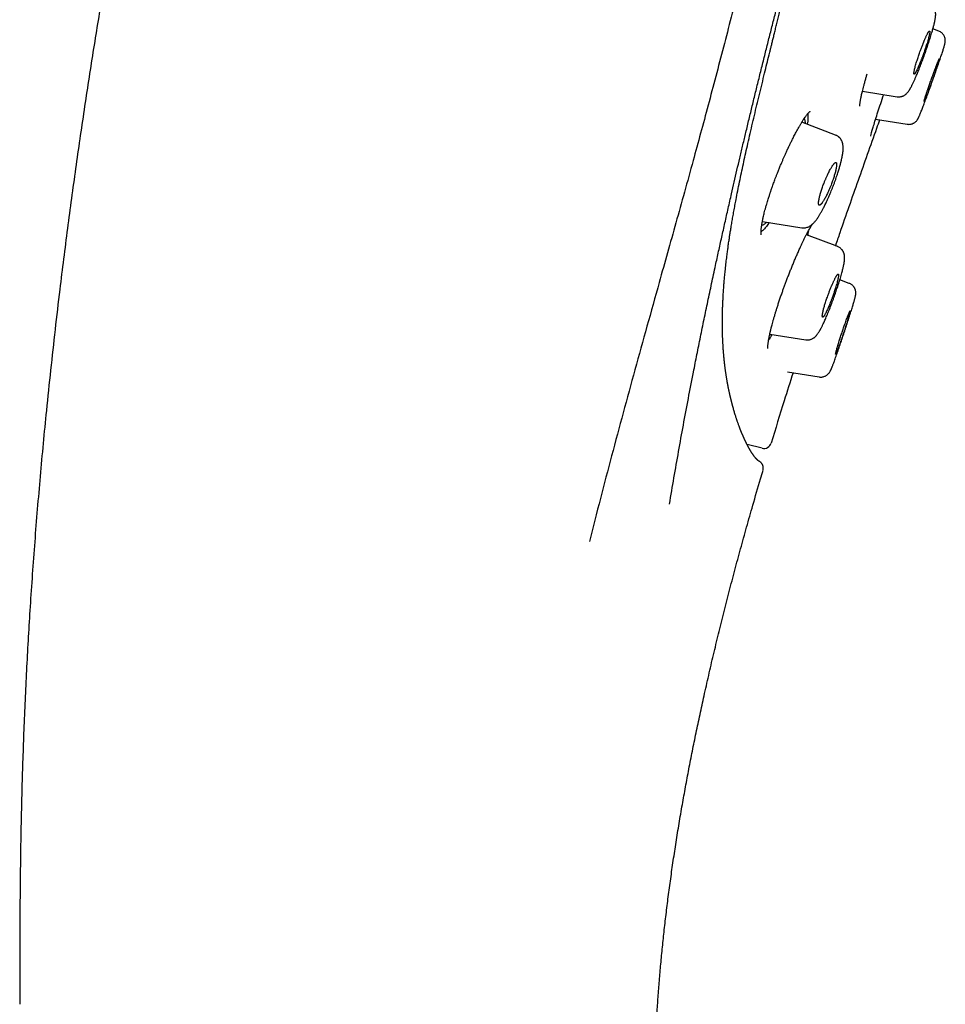
# Model space of a CAD drawing. Units: millimetres. Extents: x 8 to 601, y 12 to 948.
# Drawn here: x 522 to 558, y 802 to 841 of the extents above; entities that cross this region are included whole.
import ezdxf

# ---------------------------------------------------------------- set-up
doc = ezdxf.new("R2010")
doc.units = ezdxf.units.MM

msp = doc.modelspace()

# ---------------------------------------------------------------- linework, layer by layer
at = {"color": 7, "linetype": 'Continuous', "lineweight": 30}
for p, q in [((558.117, 840.851), (557.887, 840.939)), ((555.098, 838.441), (555.115, 838.476)), ((555.106, 838.477), (556.48, 838.26)), ((555.625, 837.37), (556.873, 837.172)), ((554.045, 836.744), (552.715, 837.255)), ((554.045, 836.743), (554.045, 836.743)), ((551.156, 833.335), (552.716, 833.088)), ((552.717, 833.09), (552.717, 833.09)), ((554.128, 832.339), (552.897, 832.812)), ((554.128, 832.339), (554.036, 832.374)), ((554.127, 832.338), (554.127, 832.338)), ((554.584, 830.891), (554.213, 831.033)), ((551.468, 828.886), (551.439, 828.844)), ((551.448, 828.889), (552.869, 828.664)), ((552.15, 827.393), (553.401, 827.195)), ((551.142, 824.383), (550.551, 824.531))]:
    msp.add_line(p, q, dxfattribs=at)
msp.add_arc((551.215, 824.674), 0.3, 256, 343.146, dxfattribs=at)
for points, knots in [([(526.334, 849.037), (526.262, 848.666), (526.117, 847.922), (525.906, 846.803), (525.699, 845.677), (525.495, 844.542), (525.294, 843.396), (525.101, 842.259), (524.914, 841.132), (524.734, 840.014), (524.558, 838.884), (524.384, 837.741), (524.214, 836.586), (524.047, 835.419), (523.885, 834.241), (523.727, 833.053), (523.573, 831.855), (523.409, 830.525), (523.237, 829.061), (523.06, 827.466), (522.904, 825.967), (522.767, 824.568), (522.648, 823.272), (522.537, 821.978), (522.434, 820.69), (522.34, 819.407), (522.256, 818.157), (522.182, 816.939), (522.117, 815.755), (522.06, 814.581), (522.01, 813.417), (521.968, 812.265), (521.933, 811.125), (521.904, 809.996), (521.882, 808.878), (521.866, 807.771), (521.854, 806.562), (521.846, 805.251), (521.843, 803.836), (521.843, 802.896), (521.843, 802.427)], [0, 0, 0, 0, 0.0241861, 0.0484442, 0.0728361, 0.0974122, 0.1222127, 0.1472677, 0.1711428, 0.1952731, 0.2196628, 0.2443104, 0.2692088, 0.2943464, 0.3197071, 0.3452711, 0.3710151, 0.3969131, 0.4310124, 0.4652587, 0.49958, 0.527382, 0.5551458, 0.5828331, 0.610407, 0.6378324, 0.665077, 0.6905732, 0.7158616, 0.7409248, 0.7657491, 0.7903255, 0.8146496, 0.8387227, 0.8625518, 0.8861499, 0.9095372, 0.9398903, 0.9700096, 1, 1, 1, 1]), ([(550.238, 842.606), (550.134, 842.204), (549.927, 841.399), (549.62, 840.216), (549.316, 839.053), (549.014, 837.917), (548.716, 836.809), (548.404, 835.666), (548.079, 834.488), (547.742, 833.279), (547.41, 832.093), (547.028, 830.728), (546.599, 829.191), (546.124, 827.478), (545.659, 825.777), (545.205, 824.084), (544.76, 822.393), (544.474, 821.263), (544.331, 820.698)], [0, 0, 0, 0, 0.046615, 0.093262, 0.139918, 0.186571, 0.233221, 0.279892, 0.334936, 0.39, 0.445031, 0.500029, 0.58333, 0.666613, 0.749904, 0.833238, 0.916615, 1, 1, 1, 1]), ([(547.491, 822.175), (547.549, 822.522), (547.665, 823.214), (547.848, 824.253), (548.037, 825.294), (548.233, 826.338), (548.412, 827.266), (548.573, 828.078), (548.713, 828.772), (548.856, 829.47), (549.003, 830.174), (549.153, 830.883), (549.295, 831.544), (549.429, 832.154), (549.552, 832.713), (549.678, 833.278), (549.807, 833.849), (549.929, 834.387), (550.044, 834.889), (550.152, 835.355), (550.262, 835.826), (550.375, 836.303), (550.492, 836.796), (550.614, 837.306), (550.742, 837.834), (550.872, 838.369), (551.006, 838.913), (551.142, 839.463), (551.279, 840.01), (551.415, 840.553), (551.551, 841.089), (551.689, 841.631), (551.828, 842.177), (551.923, 842.544), (551.97, 842.728)], [0, 0, 0, 0, 0.056014, 0.11203, 0.168038, 0.224029, 0.280003, 0.31665, 0.353298, 0.389953, 0.426618, 0.463292, 0.499969, 0.527978, 0.555987, 0.583998, 0.612012, 0.640027, 0.662035, 0.684037, 0.706032, 0.728019, 0.750001, 0.773313, 0.796628, 0.819953, 0.843289, 0.866634, 0.889983, 0.912, 0.934015, 0.956022, 0.978019, 1, 1, 1, 1]), ([(551.022, 823.869), (551.022, 823.869), (551.022, 823.869), (551.022, 823.869), (551.021, 823.869), (551.021, 823.869), (551.021, 823.869), (551.02, 823.87), (551.019, 823.87), (551.017, 823.871), (551.015, 823.873), (551.013, 823.874), (551.011, 823.876), (551.009, 823.877), (551.006, 823.879), (551.003, 823.881), (551, 823.883), (550.997, 823.886), (550.995, 823.888), (550.992, 823.89), (550.99, 823.892), (550.987, 823.894), (550.985, 823.896), (550.982, 823.898), (550.979, 823.901), (550.975, 823.904), (550.971, 823.908), (550.967, 823.911), (550.963, 823.915), (550.959, 823.919), (550.955, 823.923), (550.95, 823.928), (550.945, 823.932), (550.94, 823.937), (550.935, 823.943), (550.931, 823.947), (550.927, 823.951), (550.924, 823.954), (550.921, 823.957), (550.918, 823.96), (550.915, 823.964), (550.911, 823.968), (550.906, 823.973), (550.901, 823.979), (550.896, 823.985), (550.89, 823.992), (550.884, 823.999), (550.878, 824.006), (550.873, 824.013), (550.866, 824.02), (550.859, 824.029), (550.851, 824.039), (550.843, 824.05), (550.835, 824.06), (550.826, 824.072), (550.817, 824.084), (550.806, 824.098), (550.794, 824.116), (550.78, 824.136), (550.767, 824.155), (550.755, 824.173), (550.745, 824.188), (550.736, 824.202), (550.727, 824.216), (550.719, 824.229), (550.712, 824.241), (550.705, 824.252), (550.699, 824.263), (550.693, 824.273), (550.686, 824.284), (550.679, 824.296), (550.672, 824.309), (550.664, 824.321), (550.657, 824.334), (550.649, 824.348), (550.641, 824.362), (550.632, 824.378), (550.623, 824.394), (550.614, 824.41), (550.606, 824.425), (550.598, 824.44), (550.591, 824.453), (550.585, 824.465), (550.58, 824.475), (550.575, 824.483), (550.571, 824.491), (550.567, 824.5), (550.561, 824.51), (550.556, 824.521), (550.549, 824.533), (550.543, 824.546), (550.535, 824.56), (550.528, 824.576), (550.519, 824.592), (550.509, 824.612), (550.498, 824.636), (550.485, 824.662), (550.474, 824.686), (550.464, 824.707), (550.455, 824.725), (550.448, 824.741), (550.442, 824.755), (550.435, 824.77), (550.427, 824.787), (550.418, 824.807), (550.408, 824.829), (550.397, 824.853), (550.386, 824.88), (550.375, 824.905), (550.365, 824.929), (550.355, 824.95), (550.347, 824.972), (550.338, 824.992), (550.331, 825.01), (550.324, 825.028), (550.317, 825.044), (550.311, 825.059), (550.305, 825.072), (550.301, 825.085), (550.296, 825.096), (550.292, 825.107), (550.287, 825.119), (550.281, 825.134), (550.274, 825.152), (550.266, 825.172), (550.258, 825.196), (550.248, 825.221), (550.235, 825.257), (550.218, 825.302), (550.199, 825.354), (550.182, 825.402), (550.167, 825.448), (550.152, 825.491), (550.137, 825.535), (550.121, 825.584), (550.103, 825.641), (550.083, 825.706), (550.062, 825.774), (550.041, 825.844), (550.02, 825.917), (549.999, 825.994), (549.981, 826.059), (549.967, 826.111), (549.958, 826.146), (549.949, 826.179), (549.942, 826.209), (549.935, 826.236), (549.929, 826.261), (549.924, 826.281), (549.92, 826.298), (549.916, 826.314), (549.911, 826.331), (549.907, 826.351), (549.901, 826.376), (549.894, 826.406), (549.885, 826.443), (549.876, 826.482), (549.867, 826.523), (549.858, 826.565), (549.849, 826.606), (549.84, 826.646), (549.832, 826.684), (549.825, 826.719), (549.818, 826.753), (549.812, 826.784), (549.806, 826.813), (549.801, 826.839), (549.796, 826.865), (549.791, 826.891), (549.785, 826.921), (549.779, 826.956), (549.772, 826.994), (549.765, 827.036), (549.757, 827.081), (549.748, 827.13), (549.74, 827.184), (549.731, 827.24), (549.722, 827.298), (549.713, 827.355), (549.705, 827.412), (549.697, 827.47), (549.689, 827.527), (549.683, 827.58), (549.677, 827.629), (549.671, 827.674), (549.667, 827.71), (549.663, 827.74), (549.661, 827.762), (549.659, 827.784), (549.656, 827.806), (549.653, 827.833), (549.65, 827.864), (549.647, 827.896), (549.643, 827.931), (549.64, 827.967), (549.636, 828.006), (549.632, 828.048), (549.629, 828.093), (549.624, 828.147), (549.619, 828.207), (549.615, 828.272), (549.61, 828.331), (549.607, 828.384), (549.604, 828.431), (549.602, 828.475), (549.599, 828.515), (549.597, 828.553), (549.595, 828.594), (549.593, 828.642), (549.591, 828.697), (549.588, 828.759), (549.586, 828.826), (549.584, 828.899), (549.582, 828.977), (549.58, 829.06), (549.579, 829.144), (549.578, 829.229), (549.578, 829.311), (549.578, 829.391), (549.578, 829.466), (549.579, 829.536), (549.58, 829.601), (549.581, 829.656), (549.582, 829.702), (549.582, 829.74), (549.583, 829.775), (549.584, 829.809), (549.585, 829.847), (549.587, 829.892), (549.588, 829.944), (549.59, 830.002), (549.593, 830.068), (549.596, 830.141), (549.6, 830.218), (549.604, 830.311), (549.61, 830.416), (549.618, 830.533), (549.625, 830.644), (549.633, 830.751), (549.64, 830.852), (549.649, 830.951), (549.657, 831.05), (549.666, 831.154), (549.677, 831.261), (549.688, 831.378), (549.701, 831.504), (549.716, 831.637), (549.731, 831.77), (549.747, 831.898), (549.761, 832.013), (549.774, 832.116), (549.787, 832.209), (549.799, 832.3), (549.812, 832.392), (549.825, 832.488), (549.843, 832.607), (549.865, 832.75), (549.891, 832.921), (549.921, 833.105), (549.954, 833.304), (549.991, 833.518), (550.031, 833.739), (550.073, 833.966), (550.123, 834.233), (550.184, 834.542), (550.255, 834.894), (550.328, 835.247), (550.404, 835.601), (550.482, 835.956), (550.564, 836.324), (550.652, 836.709), (550.745, 837.111), (550.841, 837.518), (550.939, 837.931), (551.04, 838.349), (551.142, 838.769), (551.239, 839.17), (551.332, 839.549), (551.401, 839.827), (551.45, 840.027), (551.481, 840.153), (551.515, 840.29), (551.552, 840.439), (551.592, 840.6), (551.635, 840.772), (551.681, 840.957), (551.73, 841.153), (551.782, 841.362), (551.837, 841.581), (551.895, 841.812), (551.955, 842.053), (552.019, 842.307), (552.063, 842.48), (552.085, 842.569)], [0, 0, 0, 0, 0.000605, 0.00171, 0.002831, 0.003967, 0.00764, 0.011467, 0.016224, 0.021204, 0.026419, 0.030042, 0.033771, 0.037605, 0.041544, 0.045568, 0.049411, 0.05299, 0.056304, 0.059048, 0.061581, 0.0639, 0.066202, 0.068749, 0.071491, 0.074469, 0.077686, 0.081139, 0.084073, 0.087159, 0.090396, 0.093587, 0.096589, 0.100233, 0.103551, 0.106544, 0.108562, 0.110399, 0.112056, 0.113563, 0.115188, 0.117585, 0.120288, 0.123296, 0.126239, 0.129378, 0.132446, 0.135399, 0.138238, 0.140963, 0.144913, 0.148635, 0.152376, 0.156175, 0.160034, 0.163952, 0.167997, 0.173562, 0.179442, 0.185639, 0.189439, 0.19326, 0.196879, 0.200285, 0.203146, 0.205836, 0.208356, 0.210706, 0.21289, 0.215153, 0.217638, 0.220345, 0.222714, 0.22523, 0.227893, 0.230703, 0.23366, 0.236702, 0.239546, 0.242407, 0.244989, 0.247291, 0.249314, 0.251057, 0.252296, 0.253549, 0.254994, 0.256631, 0.258459, 0.260478, 0.262558, 0.264807, 0.267228, 0.269818, 0.272522, 0.276622, 0.280433, 0.283957, 0.287192, 0.289532, 0.291694, 0.293679, 0.295547, 0.297968, 0.30064, 0.303565, 0.306741, 0.31017, 0.31385, 0.316498, 0.319235, 0.321844, 0.324279, 0.326539, 0.328625, 0.330536, 0.332272, 0.333904, 0.335345, 0.336594, 0.337822, 0.339215, 0.340772, 0.342857, 0.345179, 0.347737, 0.350531, 0.353551, 0.359426, 0.365003, 0.369814, 0.374378, 0.378696, 0.382866, 0.387148, 0.392944, 0.398954, 0.405179, 0.411322, 0.417663, 0.4242, 0.430935, 0.434001, 0.436878, 0.439517, 0.441917, 0.44408, 0.446006, 0.447693, 0.44885, 0.45002, 0.451362, 0.452875, 0.454559, 0.457025, 0.459784, 0.462836, 0.46581, 0.468963, 0.471996, 0.474865, 0.477569, 0.480108, 0.482437, 0.484607, 0.486621, 0.488476, 0.490174, 0.491826, 0.493958, 0.496293, 0.498832, 0.501574, 0.504583, 0.507804, 0.511238, 0.514884, 0.518621, 0.522177, 0.525542, 0.529226, 0.53265, 0.535813, 0.538716, 0.541356, 0.54371, 0.545128, 0.546411, 0.547564, 0.548828, 0.55033, 0.552071, 0.554051, 0.555878, 0.557872, 0.56003, 0.562354, 0.564842, 0.567336, 0.571046, 0.574498, 0.577694, 0.58033, 0.582761, 0.584987, 0.587006, 0.588831, 0.590723, 0.593226, 0.595985, 0.598998, 0.602268, 0.605793, 0.609504, 0.61346, 0.617483, 0.621288, 0.625147, 0.628747, 0.632088, 0.63517, 0.637993, 0.640551, 0.642359, 0.643985, 0.645431, 0.64679, 0.648396, 0.650281, 0.652445, 0.654886, 0.657605, 0.660601, 0.663822, 0.666992, 0.671795, 0.676379, 0.680745, 0.684788, 0.688623, 0.692259, 0.69592, 0.699711, 0.703634, 0.707688, 0.712298, 0.717065, 0.721736, 0.726107, 0.730178, 0.733436, 0.736474, 0.739431, 0.742463, 0.74557, 0.748751, 0.753901, 0.759251, 0.764818, 0.771023, 0.777477, 0.784091, 0.790703, 0.797307, 0.807117, 0.816864, 0.826448, 0.835861, 0.845101, 0.854275, 0.864274, 0.874263, 0.884251, 0.894239, 0.904229, 0.914202, 0.924016, 0.932336, 0.940522, 0.943147, 0.946018, 0.949142, 0.952521, 0.956155, 0.960043, 0.964188, 0.968589, 0.973248, 0.978165, 0.983246, 0.988578, 0.994163, 1, 1, 1, 1]), ([(557.864, 840.857), (557.872, 840.886), (557.887, 840.941), (557.907, 841.014), (557.923, 841.075), (557.935, 841.126), (557.945, 841.167), (557.953, 841.202), (557.961, 841.243), (557.971, 841.291), (557.98, 841.342), (557.987, 841.39), (557.991, 841.426), (557.994, 841.453), (557.995, 841.472), (557.996, 841.497), (557.996, 841.528), (557.994, 841.563), (557.991, 841.598), (557.985, 841.63), (557.979, 841.655), (557.973, 841.674), (557.969, 841.683), (557.967, 841.687), (557.965, 841.692), (557.963, 841.699), (557.958, 841.71), (557.95, 841.73), (557.937, 841.756), (557.915, 841.791), (557.888, 841.826), (557.854, 841.86), (557.817, 841.89), (557.774, 841.917), (557.742, 841.931), (557.725, 841.938)], [0, 0, 0, 0, 0.0626617, 0.1188464, 0.168555, 0.2117642, 0.2484422, 0.2792022, 0.3094768, 0.3642933, 0.4210947, 0.4744566, 0.5224809, 0.5455217, 0.5654026, 0.5884451, 0.6184625, 0.6472021, 0.680053, 0.7106923, 0.7373656, 0.7628291, 0.783256, 0.7916017, 0.7954515, 0.7992945, 0.8075899, 0.8176177, 0.834783, 0.8572922, 0.8854335, 0.9101302, 0.9376744, 0.9677604, 1, 1, 1, 1]), ([(557.146, 839.152), (557.149, 839.152), (557.155, 839.153), (557.165, 839.162), (557.173, 839.171), (557.178, 839.177), (557.182, 839.184), (557.187, 839.191), (557.193, 839.2), (557.199, 839.21), (557.207, 839.223), (557.218, 839.242), (557.231, 839.266), (557.247, 839.298), (557.266, 839.337), (557.291, 839.391), (557.321, 839.459), (557.355, 839.539), (557.388, 839.619), (557.415, 839.688), (557.437, 839.744), (557.453, 839.787), (557.469, 839.828), (557.484, 839.868), (557.498, 839.907), (557.512, 839.944), (557.531, 839.997), (557.555, 840.066), (557.585, 840.152), (557.613, 840.236), (557.641, 840.324), (557.669, 840.416), (557.696, 840.507), (557.719, 840.59), (557.737, 840.663), (557.751, 840.726), (557.759, 840.774), (557.763, 840.809), (557.763, 840.828), (557.762, 840.84), (557.76, 840.847), (557.758, 840.851), (557.753, 840.854), (557.745, 840.852), (557.735, 840.843), (557.727, 840.834), (557.723, 840.828), (557.718, 840.822), (557.713, 840.814), (557.707, 840.806), (557.7, 840.795), (557.69, 840.778), (557.677, 840.754), (557.659, 840.72), (557.637, 840.676), (557.614, 840.627), (557.592, 840.58), (557.574, 840.538), (557.556, 840.497), (557.54, 840.457), (557.524, 840.42), (557.51, 840.384), (557.492, 840.34), (557.47, 840.285), (557.445, 840.219), (557.42, 840.154), (557.396, 840.09), (557.371, 840.019), (557.343, 839.941), (557.314, 839.855), (557.286, 839.772), (557.258, 839.683), (557.23, 839.591), (557.203, 839.499), (557.18, 839.417), (557.162, 839.344), (557.149, 839.28), (557.141, 839.232), (557.137, 839.197), (557.137, 839.173), (557.139, 839.157), (557.144, 839.154), (557.146, 839.152)], [0, 0, 0, 0, 0.0161063, 0.0332864, 0.0379658, 0.042719, 0.047546, 0.0524469, 0.0574216, 0.0624701, 0.0692349, 0.0774607, 0.0871475, 0.098295, 0.110903, 0.1249713, 0.1445267, 0.162959, 0.1802679, 0.1964536, 0.2052005, 0.2135804, 0.2215933, 0.2292393, 0.2365184, 0.2434309, 0.2499766, 0.2663475, 0.2825008, 0.2984379, 0.3141606, 0.3347872, 0.35504, 0.3749238, 0.3947376, 0.414948, 0.4355596, 0.4512891, 0.4672485, 0.4753175, 0.4834446, 0.4916301, 0.499874, 0.5160672, 0.5332776, 0.5379555, 0.5427033, 0.547521, 0.5524088, 0.5573665, 0.5623941, 0.5709045, 0.5814116, 0.5939151, 0.6084145, 0.6249092, 0.6359619, 0.6463071, 0.6559447, 0.6648746, 0.6730969, 0.6806115, 0.6874184, 0.7008016, 0.7137407, 0.726236, 0.738288, 0.7498969, 0.7661721, 0.7822556, 0.798149, 0.8138542, 0.8344982, 0.8548155, 0.8748109, 0.8945124, 0.9146724, 0.935295, 0.9510732, 0.9671158, 0.9834242, 1, 1, 1, 1]), ([(557.806, 840.663), (557.817, 840.698), (557.838, 840.768), (557.856, 840.833), (557.866, 840.865)], [0, 0, 0, 0, 0.50179, 1, 1, 1, 1]), ([(558.354, 840.324), (558.357, 840.338), (558.363, 840.362), (558.369, 840.394), (558.373, 840.42), (558.375, 840.44), (558.375, 840.457), (558.376, 840.47), (558.375, 840.495), (558.373, 840.527), (558.365, 840.566), (558.356, 840.601), (558.34, 840.641), (558.317, 840.686), (558.284, 840.733), (558.239, 840.779), (558.183, 840.821), (558.14, 840.841), (558.117, 840.851)], [0, 0, 0, 0, 0.110418, 0.202144, 0.274797, 0.328212, 0.353398, 0.375591, 0.398234, 0.470657, 0.5106, 0.554878, 0.608341, 0.671325, 0.743327, 0.823299, 0.909588, 1, 1, 1, 1]), ([(556.48, 838.26), (556.501, 838.257), (556.54, 838.253), (556.594, 838.257), (556.638, 838.265), (556.671, 838.274), (556.694, 838.283), (556.713, 838.29), (556.734, 838.3), (556.759, 838.314), (556.789, 838.333), (556.819, 838.356), (556.847, 838.381), (556.874, 838.409), (556.899, 838.439), (556.922, 838.469), (556.943, 838.5), (556.962, 838.529), (556.978, 838.556), (556.993, 838.581), (557.008, 838.608), (557.027, 838.643), (557.049, 838.685), (557.081, 838.747), (557.121, 838.831), (557.161, 838.918), (557.193, 838.99), (557.217, 839.046), (557.245, 839.111), (557.276, 839.187), (557.309, 839.267), (557.343, 839.351), (557.377, 839.438), (557.414, 839.532), (557.453, 839.634), (557.493, 839.744), (557.536, 839.861), (557.58, 839.984), (557.626, 840.113), (557.668, 840.236), (557.706, 840.35), (557.74, 840.455), (557.774, 840.561), (557.795, 840.629), (557.806, 840.664)], [0, 0, 0, 0, 0.019288, 0.035864, 0.049366, 0.059577, 0.066422, 0.072614, 0.080064, 0.088773, 0.102228, 0.116681, 0.131987, 0.151181, 0.17125, 0.192028, 0.213224, 0.234094, 0.250941, 0.263557, 0.281148, 0.301756, 0.325365, 0.350921, 0.397658, 0.44478, 0.464394, 0.486408, 0.510927, 0.537972, 0.567486, 0.593939, 0.622093, 0.651959, 0.683548, 0.716871, 0.751936, 0.788752, 0.827329, 0.867686, 0.899148, 0.931657, 0.965254, 1, 1, 1, 1]), ([(556.873, 837.172), (556.896, 837.17), (556.94, 837.165), (557.001, 837.171), (557.052, 837.183), (557.095, 837.199), (557.132, 837.218), (557.167, 837.239), (557.202, 837.266), (557.234, 837.297), (557.26, 837.33), (557.278, 837.355), (557.291, 837.375), (557.303, 837.396), (557.315, 837.421), (557.329, 837.449), (557.342, 837.479), (557.358, 837.514), (557.377, 837.559), (557.4, 837.616), (557.428, 837.686), (557.458, 837.761), (557.489, 837.843), (557.523, 837.933), (557.56, 838.031), (557.599, 838.136), (557.641, 838.248), (557.684, 838.367), (557.729, 838.491), (557.776, 838.62), (557.824, 838.754), (557.874, 838.895), (557.92, 839.023), (557.961, 839.139), (557.997, 839.241), (558.033, 839.344), (558.069, 839.447), (558.104, 839.549), (558.139, 839.65), (558.172, 839.749), (558.204, 839.843), (558.234, 839.932), (558.261, 840.016), (558.286, 840.093), (558.308, 840.164), (558.327, 840.226), (558.343, 840.282), (558.35, 840.31), (558.354, 840.324)], [0, 0, 0, 0, 0.014346, 0.027118, 0.03797, 0.046687, 0.055703, 0.064356, 0.072875, 0.085292, 0.095708, 0.104087, 0.112381, 0.12627, 0.142273, 0.160163, 0.179902, 0.199792, 0.219253, 0.247646, 0.275104, 0.301661, 0.327841, 0.354418, 0.381403, 0.408786, 0.436551, 0.46468, 0.493159, 0.521981, 0.551187, 0.58151, 0.61324, 0.635182, 0.657748, 0.680937, 0.704745, 0.729172, 0.754224, 0.779899, 0.806119, 0.83288, 0.860015, 0.887401, 0.915064, 0.943028, 0.971325, 1, 1, 1, 1]), ([(557.539, 838.065), (557.54, 838.066), (557.543, 838.068), (557.553, 838.087), (557.566, 838.116), (557.583, 838.153), (557.596, 838.187), (557.608, 838.217), (557.616, 838.238), (557.625, 838.26), (557.635, 838.284), (557.648, 838.319), (557.668, 838.369), (557.687, 838.421), (557.702, 838.46), (557.71, 838.483), (557.719, 838.506), (557.728, 838.531), (557.738, 838.557), (557.754, 838.6), (557.775, 838.658), (557.8, 838.727), (557.818, 838.778), (557.83, 838.81), (557.837, 838.829), (557.843, 838.846), (557.849, 838.861), (557.854, 838.875), (557.858, 838.887), (557.862, 838.898), (557.876, 838.937), (557.899, 839.002), (557.931, 839.093), (557.961, 839.179), (557.986, 839.254), (558.008, 839.318), (558.027, 839.373), (558.044, 839.423), (558.06, 839.469), (558.078, 839.525), (558.098, 839.588), (558.118, 839.651), (558.131, 839.695), (558.139, 839.724), (558.143, 839.742), (558.146, 839.755), (558.147, 839.764), (558.146, 839.767), (558.141, 839.763), (558.131, 839.745), (558.118, 839.716), (558.102, 839.679), (558.088, 839.646), (558.077, 839.619), (558.07, 839.602), (558.063, 839.583), (558.055, 839.564), (558.047, 839.544), (558.037, 839.518), (558.023, 839.484), (558.006, 839.439), (557.985, 839.385), (557.961, 839.321), (557.934, 839.249), (557.907, 839.175), (557.881, 839.105), (557.863, 839.053), (557.85, 839.018), (557.842, 838.997), (557.835, 838.977), (557.828, 838.958), (557.822, 838.941), (557.807, 838.899), (557.783, 838.832), (557.752, 838.743), (557.723, 838.658), (557.697, 838.583), (557.675, 838.519), (557.656, 838.463), (557.639, 838.412), (557.624, 838.364), (557.605, 838.307), (557.585, 838.244), (557.566, 838.181), (557.551, 838.131), (557.542, 838.094), (557.537, 838.07), (557.538, 838.067), (557.539, 838.065)], [0, 0, 0, 0, 0.018836, 0.038464, 0.058885, 0.074727, 0.091018, 0.097662, 0.104378, 0.111165, 0.118025, 0.124956, 0.139653, 0.15653, 0.161313, 0.166246, 0.171328, 0.17656, 0.181943, 0.187475, 0.203016, 0.21651, 0.227954, 0.231718, 0.235194, 0.238381, 0.24128, 0.24389, 0.246213, 0.248246, 0.249992, 0.267867, 0.285098, 0.301683, 0.317624, 0.329914, 0.341792, 0.353258, 0.364313, 0.374955, 0.396022, 0.416985, 0.437849, 0.450326, 0.462768, 0.475177, 0.487552, 0.499894, 0.518568, 0.538103, 0.558499, 0.574369, 0.590725, 0.596287, 0.601904, 0.607575, 0.6133, 0.61908, 0.624914, 0.634461, 0.645485, 0.657987, 0.671964, 0.687418, 0.702642, 0.716232, 0.728187, 0.732437, 0.736434, 0.740179, 0.743672, 0.746912, 0.7499, 0.767337, 0.784254, 0.80065, 0.816525, 0.828853, 0.840849, 0.852512, 0.863844, 0.874844, 0.895701, 0.916556, 0.937411, 0.958268, 0.97913, 1, 1, 1, 1]), ([(555, 837.88), (555, 837.88), (555, 837.879), (555, 837.882), (555, 837.886), (555, 837.893), (555, 837.902), (555.001, 837.914), (555.002, 837.93), (555.003, 837.948), (555.005, 837.966), (555.008, 837.99), (555.012, 838.023), (555.02, 838.07), (555.028, 838.121), (555.039, 838.176), (555.051, 838.236), (555.066, 838.304), (555.083, 838.382), (555.105, 838.472), (555.131, 838.574), (555.161, 838.69), (555.196, 838.82), (555.233, 838.954), (555.266, 839.068), (555.286, 839.135), (555.293, 839.159)], [0, 0, 0, 0, 0.001128, 0.030688, 0.056341, 0.077117, 0.09781, 0.122872, 0.151745, 0.180856, 0.207103, 0.23047, 0.27795, 0.325571, 0.372995, 0.419895, 0.466328, 0.515299, 0.568717, 0.62658, 0.68887, 0.755559, 0.826602, 0.90194, 0.964822, 1, 1, 1, 1]), ([(555.431, 836.696), (555.432, 836.701), (555.444, 836.764), (555.5, 836.965), (555.598, 837.287), (555.689, 837.576), (555.795, 837.901), (555.881, 838.16), (555.934, 838.315), (555.945, 838.345)], [0, 0, 0, 0, 0.028693, 0.339285, 0.494956, 0.651188, 0.80744, 0.9631, 1, 1, 1, 1]), ([(551.113, 832.811), (551.113, 832.811), (551.114, 832.81), (551.113, 832.814), (551.111, 832.822), (551.109, 832.833), (551.108, 832.845), (551.107, 832.859), (551.106, 832.874), (551.106, 832.89), (551.106, 832.906), (551.106, 832.921), (551.106, 832.938), (551.107, 832.959), (551.108, 832.987), (551.111, 833.02), (551.114, 833.058), (551.12, 833.108), (551.128, 833.167), (551.138, 833.236), (551.15, 833.303), (551.162, 833.369), (551.176, 833.436), (551.192, 833.509), (551.21, 833.59), (551.233, 833.682), (551.259, 833.784), (551.29, 833.897), (551.323, 834.01), (551.354, 834.115), (551.382, 834.205), (551.408, 834.285), (551.429, 834.352), (551.447, 834.406), (551.461, 834.449), (551.473, 834.484), (551.483, 834.515), (551.495, 834.549), (551.51, 834.592), (551.53, 834.65), (551.556, 834.723), (551.584, 834.803), (551.616, 834.89), (551.649, 834.98), (551.687, 835.08), (551.729, 835.189), (551.779, 835.315), (551.833, 835.451), (551.89, 835.589), (551.943, 835.714), (551.993, 835.831), (552.04, 835.937), (552.082, 836.032), (552.119, 836.112), (552.145, 836.168), (552.162, 836.205), (552.171, 836.225), (552.179, 836.241), (552.184, 836.254), (552.19, 836.265), (552.196, 836.279), (552.208, 836.305), (552.227, 836.344), (552.254, 836.399), (552.283, 836.46), (552.315, 836.525), (552.348, 836.591), (552.385, 836.664), (552.425, 836.742), (552.469, 836.825), (552.515, 836.911), (552.565, 837.001), (552.617, 837.093), (552.672, 837.185), (552.728, 837.277), (552.785, 837.367), (552.823, 837.421), (552.842, 837.449)], [0, 0, 0, 0, 0.0033362, 0.0158983, 0.0276228, 0.0385901, 0.0469991, 0.0556903, 0.0647137, 0.0733997, 0.0806645, 0.0866646, 0.09331, 0.1019671, 0.11204, 0.1235338, 0.1364142, 0.1493957, 0.1693453, 0.187894, 0.2050311, 0.2207485, 0.2355447, 0.2515734, 0.2690821, 0.2876818, 0.3077172, 0.3291969, 0.3521038, 0.3699986, 0.3858629, 0.3996688, 0.4114129, 0.4202977, 0.427474, 0.4330451, 0.4380874, 0.4428942, 0.4501546, 0.4597833, 0.4717809, 0.4861484, 0.499349, 0.5140666, 0.5303008, 0.5480513, 0.567318, 0.5918224, 0.6144329, 0.6351285, 0.6539125, 0.6726705, 0.688995, 0.7028938, 0.7143727, 0.7187299, 0.7223934, 0.7252892, 0.7274176, 0.7288791, 0.7312905, 0.7352159, 0.7427526, 0.7529453, 0.7657898, 0.7771606, 0.7900181, 0.8043599, 0.8201834, 0.8374863, 0.8562663, 0.8765214, 0.898251, 0.921456, 0.9461411, 0.9723161, 1, 1, 1, 1]), ([(552.8, 837.387), (552.806, 837.38), (552.819, 837.364), (552.832, 837.325), (552.84, 837.272), (552.843, 837.232), (552.842, 837.206), (552.842, 837.206)], [0, 0, 0, 0, 0.231562, 0.487352, 0.743359, 0.999451, 1, 1, 1, 1]), ([(552.842, 837.449), (552.852, 837.463), (552.872, 837.491), (552.899, 837.526), (552.921, 837.554), (552.938, 837.576), (552.952, 837.592), (552.962, 837.604), (552.97, 837.613), (552.978, 837.621), (552.986, 837.63), (552.994, 837.638), (553.004, 837.649), (553.015, 837.66), (553.026, 837.669), (553.034, 837.676), (553.041, 837.681), (553.044, 837.684), (553.045, 837.684), (553.045, 837.684)], [0, 0, 0, 0, 0.104585, 0.196339, 0.275323, 0.34159, 0.393288, 0.43335, 0.464422, 0.497198, 0.532817, 0.571264, 0.612503, 0.686369, 0.753291, 0.817069, 0.878735, 0.944297, 1, 1, 1, 1]), ([(552.945, 837.583), (552.947, 837.573), (552.956, 837.536), (552.958, 837.439), (552.95, 837.311), (552.936, 837.212), (552.93, 837.173)], [0, 0, 0, 0, 0.12333, 0.460961, 0.785618, 1, 1, 1, 1]), ([(555.784, 837.345), (555.743, 837.232), (555.458, 836.433), (554.932, 834.948), (554.389, 833.404), (554.095, 832.545), (554.036, 832.374)], [0, 0, 0, 0, 0.068005, 0.482956, 0.897432, 1, 1, 1, 1]), ([(552.716, 833.088), (552.74, 833.085), (552.786, 833.08), (552.856, 833.086), (552.924, 833.102), (552.979, 833.124), (553.02, 833.145), (553.052, 833.164), (553.08, 833.184), (553.105, 833.204), (553.129, 833.224), (553.161, 833.253), (553.198, 833.291), (553.236, 833.335), (553.271, 833.378), (553.307, 833.427), (553.346, 833.483), (553.383, 833.541), (553.414, 833.591), (553.442, 833.638), (553.47, 833.686), (553.5, 833.739), (553.529, 833.793), (553.555, 833.842), (553.576, 833.882), (553.592, 833.914), (553.606, 833.941), (553.62, 833.97), (553.635, 834.001), (553.658, 834.049), (553.69, 834.116), (553.732, 834.207), (553.774, 834.301), (553.815, 834.396), (553.855, 834.491), (553.897, 834.594), (553.941, 834.704), (553.986, 834.821), (554.028, 834.938), (554.068, 835.05), (554.103, 835.154), (554.134, 835.249), (554.161, 835.334), (554.185, 835.411), (554.206, 835.485), (554.226, 835.554), (554.243, 835.617), (554.254, 835.661), (554.263, 835.696), (554.271, 835.728), (554.28, 835.769), (554.291, 835.816), (554.301, 835.865), (554.312, 835.92), (554.322, 835.979), (554.332, 836.043), (554.339, 836.105), (554.344, 836.167), (554.346, 836.227), (554.345, 836.288), (554.34, 836.343), (554.331, 836.391), (554.324, 836.424), (554.315, 836.452), (554.305, 836.481), (554.291, 836.514), (554.273, 836.548), (554.255, 836.578), (554.235, 836.605), (554.216, 836.627), (554.197, 836.647), (554.18, 836.663), (554.159, 836.681), (554.13, 836.701), (554.092, 836.725), (554.062, 836.737), (554.045, 836.744)], [0, 0, 0, 0, 0.016027, 0.031536, 0.046379, 0.061321, 0.071709, 0.081856, 0.091617, 0.100776, 0.109577, 0.119905, 0.140895, 0.158526, 0.173863, 0.191396, 0.212888, 0.230878, 0.246154, 0.257945, 0.271289, 0.286175, 0.30048, 0.312478, 0.322188, 0.329259, 0.335122, 0.341643, 0.348894, 0.356877, 0.373932, 0.393271, 0.414857, 0.432523, 0.451457, 0.471666, 0.493154, 0.515919, 0.539236, 0.561173, 0.581621, 0.600573, 0.618022, 0.633964, 0.648396, 0.665287, 0.679343, 0.690302, 0.695747, 0.703282, 0.712936, 0.72471, 0.737488, 0.749439, 0.767941, 0.784784, 0.80316, 0.82233, 0.841046, 0.859741, 0.87935, 0.891268, 0.901172, 0.908678, 0.915802, 0.92463, 0.934429, 0.942762, 0.949541, 0.957184, 0.96171, 0.966694, 0.972217, 0.979495, 0.988816, 1, 1, 1, 1]), ([(553.402, 833.974), (553.405, 833.974), (553.412, 833.973), (553.425, 833.977), (553.441, 833.986), (553.459, 834.001), (553.479, 834.022), (553.5, 834.047), (553.522, 834.077), (553.545, 834.11), (553.57, 834.149), (553.598, 834.196), (553.632, 834.255), (553.668, 834.324), (553.704, 834.397), (553.737, 834.468), (553.767, 834.533), (553.793, 834.594), (553.819, 834.655), (553.843, 834.714), (553.87, 834.782), (553.899, 834.858), (553.93, 834.943), (553.958, 835.026), (553.984, 835.106), (554.007, 835.183), (554.028, 835.256), (554.046, 835.324), (554.062, 835.393), (554.075, 835.461), (554.084, 835.525), (554.087, 835.575), (554.086, 835.612), (554.082, 835.632), (554.078, 835.644), (554.074, 835.651), (554.07, 835.656), (554.065, 835.66), (554.058, 835.663), (554.049, 835.663), (554.036, 835.659), (554.021, 835.65), (554.003, 835.635), (553.983, 835.614), (553.962, 835.589), (553.94, 835.559), (553.917, 835.525), (553.893, 835.487), (553.864, 835.439), (553.83, 835.381), (553.793, 835.31), (553.757, 835.236), (553.725, 835.169), (553.698, 835.11), (553.676, 835.06), (553.654, 835.01), (553.633, 834.96), (553.613, 834.912), (553.589, 834.851), (553.561, 834.778), (553.53, 834.693), (553.502, 834.61), (553.475, 834.53), (553.452, 834.453), (553.431, 834.381), (553.413, 834.313), (553.398, 834.244), (553.385, 834.176), (553.376, 834.112), (553.373, 834.062), (553.374, 834.025), (553.38, 833.999), (553.388, 833.981), (553.397, 833.977), (553.402, 833.974)], [0, 0, 0, 0, 0.01086, 0.022536, 0.035028, 0.048336, 0.062461, 0.074954, 0.087449, 0.099946, 0.112445, 0.124947, 0.142392, 0.159314, 0.175712, 0.191589, 0.203918, 0.215915, 0.22758, 0.238916, 0.249923, 0.265966, 0.28188, 0.297668, 0.313336, 0.328887, 0.344329, 0.359665, 0.374901, 0.394195, 0.414089, 0.434591, 0.450377, 0.466514, 0.473071, 0.479684, 0.486355, 0.493083, 0.499868, 0.510934, 0.522718, 0.535222, 0.548446, 0.56239, 0.574885, 0.587384, 0.599886, 0.612392, 0.624901, 0.642586, 0.659678, 0.676179, 0.692088, 0.70237, 0.71239, 0.722148, 0.731647, 0.740885, 0.749864, 0.765976, 0.781935, 0.797747, 0.813418, 0.828952, 0.844354, 0.859631, 0.874788, 0.894013, 0.913882, 0.934403, 0.950234, 0.966441, 0.983029, 1, 1, 1, 1]), ([(551.432, 833.297), (551.394, 833.242), (551.319, 833.132), (551.22, 833.019), (551.148, 832.951), (551.115, 832.936), (551.106, 832.932)], [0, 0, 0, 0, 0.297846, 0.595742, 0.893492, 1, 1, 1, 1]), ([(551.326, 833.308), (551.31, 833.292), (551.278, 833.257), (551.234, 833.221), (551.193, 833.196), (551.157, 833.183), (551.137, 833.185), (551.127, 833.186)], [0, 0, 0, 0, 0.1927775, 0.3940695, 0.5956278, 0.797549, 1, 1, 1, 1]), ([(552.916, 832.85), (552.93, 832.874), (552.956, 832.925), (552.995, 832.994), (553.032, 833.06), (553.068, 833.119), (553.1, 833.17), (553.126, 833.211), (553.141, 833.231), (553.147, 833.241)], [0, 0, 0, 0, 0.140948, 0.287325, 0.439083, 0.595536, 0.745753, 0.88566, 1, 1, 1, 1]), ([(551.371, 828.315), (551.371, 828.315), (551.371, 828.315), (551.371, 828.321), (551.37, 828.336), (551.369, 828.361), (551.37, 828.395), (551.373, 828.436), (551.378, 828.482), (551.384, 828.531), (551.391, 828.581), (551.399, 828.634), (551.408, 828.688), (551.418, 828.742), (551.429, 828.796), (551.439, 828.845), (551.448, 828.886), (551.455, 828.919), (551.462, 828.949), (551.468, 828.978), (551.476, 829.011), (551.485, 829.047), (551.494, 829.087), (551.508, 829.141), (551.526, 829.212), (551.55, 829.304), (551.579, 829.409), (551.613, 829.526), (551.649, 829.649), (551.687, 829.776), (551.728, 829.906), (551.773, 830.046), (551.822, 830.196), (551.876, 830.356), (551.93, 830.51), (551.982, 830.656), (552.031, 830.793), (552.084, 830.935), (552.139, 831.081), (552.196, 831.23), (552.256, 831.381), (552.318, 831.534), (552.382, 831.689), (552.447, 831.844), (552.513, 831.998), (552.581, 832.151), (552.644, 832.291), (552.703, 832.418), (552.757, 832.533), (552.811, 832.644), (552.865, 832.751), (552.899, 832.817), (552.916, 832.85)], [0, 0, 0, 0, 0.005358, 0.018362, 0.034138, 0.052993, 0.073216, 0.093694, 0.114417, 0.132368, 0.150185, 0.167265, 0.183584, 0.199135, 0.213905, 0.227056, 0.236795, 0.244884, 0.251427, 0.258117, 0.265555, 0.273739, 0.282669, 0.292346, 0.309382, 0.328339, 0.349224, 0.372045, 0.396805, 0.418918, 0.442378, 0.467185, 0.493338, 0.520834, 0.549673, 0.572186, 0.595459, 0.619496, 0.64431, 0.669897, 0.696203, 0.723232, 0.750991, 0.779485, 0.808718, 0.838694, 0.869417, 0.894538, 0.920148, 0.946252, 0.972864, 1, 1, 1, 1]), ([(552.971, 832.95), (552.968, 832.936), (552.962, 832.895), (552.951, 832.84), (552.942, 832.799), (552.941, 832.795)], [0, 0, 0, 0, 0.307069, 0.930628, 1, 1, 1, 1]), ([(552.869, 828.664), (552.891, 828.661), (552.933, 828.656), (552.99, 828.661), (553.039, 828.671), (553.081, 828.684), (553.121, 828.701), (553.159, 828.721), (553.193, 828.744), (553.223, 828.767), (553.249, 828.791), (553.276, 828.818), (553.3, 828.846), (553.325, 828.878), (553.351, 828.914), (553.375, 828.949), (553.396, 828.982), (553.412, 829.01), (553.425, 829.033), (553.436, 829.052), (553.445, 829.068), (553.455, 829.086), (553.469, 829.111), (553.489, 829.15), (553.511, 829.194), (553.536, 829.244), (553.562, 829.298), (553.591, 829.361), (553.624, 829.434), (553.66, 829.518), (553.701, 829.613), (553.744, 829.718), (553.79, 829.831), (553.836, 829.949), (553.881, 830.067), (553.925, 830.183), (553.967, 830.299), (554.008, 830.412), (554.046, 830.522), (554.083, 830.629), (554.121, 830.743), (554.159, 830.862), (554.198, 830.985), (554.233, 831.099), (554.263, 831.203), (554.29, 831.299), (554.313, 831.385), (554.332, 831.46), (554.348, 831.524), (554.359, 831.576), (554.368, 831.618), (554.375, 831.651), (554.38, 831.682), (554.385, 831.711), (554.39, 831.741), (554.394, 831.774), (554.399, 831.811), (554.401, 831.843), (554.403, 831.869), (554.403, 831.888), (554.403, 831.906), (554.403, 831.925), (554.402, 831.949), (554.399, 831.98), (554.393, 832.015), (554.385, 832.05), (554.375, 832.081), (554.364, 832.109), (554.352, 832.135), (554.341, 832.156), (554.33, 832.173), (554.32, 832.189), (554.305, 832.21), (554.283, 832.234), (554.255, 832.262), (554.22, 832.291), (554.177, 832.318), (554.144, 832.332), (554.127, 832.339)], [0, 0, 0, 0, 0.013247, 0.026167, 0.034525, 0.042736, 0.052132, 0.062954, 0.072913, 0.081537, 0.092529, 0.103304, 0.115567, 0.130056, 0.145427, 0.161423, 0.173231, 0.183289, 0.191627, 0.198345, 0.203473, 0.207588, 0.217111, 0.229569, 0.244977, 0.25844, 0.273506, 0.290171, 0.308435, 0.328296, 0.349754, 0.37281, 0.397025, 0.420822, 0.444065, 0.466765, 0.488928, 0.510559, 0.531673, 0.552273, 0.572357, 0.598319, 0.623339, 0.647403, 0.670506, 0.692648, 0.71383, 0.733532, 0.751324, 0.767214, 0.779094, 0.789633, 0.798922, 0.808953, 0.817997, 0.828806, 0.84162, 0.855335, 0.86252, 0.869237, 0.875488, 0.881402, 0.888398, 0.896945, 0.907124, 0.917191, 0.925582, 0.932317, 0.938401, 0.944433, 0.94743, 0.951087, 0.956114, 0.962493, 0.970175, 0.979076, 0.989073, 1, 1, 1, 1]), ([(553.536, 829.556), (553.538, 829.556), (553.543, 829.556), (553.552, 829.561), (553.563, 829.571), (553.577, 829.587), (553.593, 829.609), (553.61, 829.636), (553.628, 829.667), (553.647, 829.702), (553.667, 829.742), (553.692, 829.792), (553.72, 829.852), (553.753, 829.925), (553.785, 830), (553.813, 830.068), (553.837, 830.128), (553.857, 830.18), (553.876, 830.23), (553.895, 830.28), (553.913, 830.33), (553.936, 830.391), (553.962, 830.465), (553.991, 830.55), (554.019, 830.634), (554.047, 830.722), (554.075, 830.814), (554.102, 830.907), (554.124, 830.99), (554.141, 831.063), (554.154, 831.127), (554.161, 831.175), (554.164, 831.21), (554.163, 831.23), (554.161, 831.242), (554.159, 831.248), (554.155, 831.253), (554.15, 831.256), (554.141, 831.254), (554.13, 831.246), (554.122, 831.237), (554.117, 831.233), (554.113, 831.228), (554.108, 831.222), (554.104, 831.215), (554.098, 831.208), (554.092, 831.199), (554.084, 831.187), (554.073, 831.169), (554.06, 831.146), (554.042, 831.115), (554.021, 831.075), (553.999, 831.031), (553.977, 830.986), (553.958, 830.945), (553.94, 830.905), (553.923, 830.866), (553.906, 830.828), (553.891, 830.792), (553.872, 830.747), (553.85, 830.693), (553.823, 830.627), (553.798, 830.562), (553.774, 830.498), (553.748, 830.427), (553.72, 830.349), (553.69, 830.264), (553.663, 830.181), (553.637, 830.101), (553.614, 830.025), (553.593, 829.953), (553.574, 829.886), (553.557, 829.818), (553.542, 829.751), (553.53, 829.688), (553.523, 829.639), (553.521, 829.603), (553.522, 829.579), (553.527, 829.562), (553.533, 829.558), (553.536, 829.556)], [0, 0, 0, 0, 0.011062, 0.022839, 0.035333, 0.048542, 0.062467, 0.074962, 0.087459, 0.099958, 0.112458, 0.124961, 0.142617, 0.159691, 0.176184, 0.192097, 0.202385, 0.212416, 0.222189, 0.231704, 0.240962, 0.249964, 0.266236, 0.282319, 0.298212, 0.31392, 0.33457, 0.354899, 0.374911, 0.394726, 0.414936, 0.435547, 0.451275, 0.467234, 0.475303, 0.48343, 0.491616, 0.499861, 0.516004, 0.533203, 0.537211, 0.541273, 0.545387, 0.549556, 0.553777, 0.558052, 0.56238, 0.568596, 0.576494, 0.586073, 0.597334, 0.610276, 0.624898, 0.635721, 0.645913, 0.655474, 0.664403, 0.672701, 0.680368, 0.687404, 0.700744, 0.713661, 0.726156, 0.738229, 0.749881, 0.766035, 0.782031, 0.797869, 0.813554, 0.829088, 0.844473, 0.859712, 0.874808, 0.894119, 0.914044, 0.934587, 0.950409, 0.966584, 0.983114, 1, 1, 1, 1]), ([(553.401, 827.195), (553.419, 827.193), (553.455, 827.189), (553.508, 827.192), (553.561, 827.201), (553.612, 827.217), (553.659, 827.24), (553.697, 827.264), (553.729, 827.289), (553.756, 827.315), (553.778, 827.339), (553.794, 827.36), (553.812, 827.385), (553.829, 827.414), (553.846, 827.446), (553.861, 827.477), (553.874, 827.506), (553.887, 827.536), (553.9, 827.568), (553.915, 827.605), (553.932, 827.649), (553.951, 827.699), (553.973, 827.757), (553.999, 827.827), (554.029, 827.912), (554.065, 828.013), (554.103, 828.12), (554.141, 828.232), (554.181, 828.348), (554.222, 828.466), (554.263, 828.587), (554.304, 828.708), (554.344, 828.829), (554.384, 828.949), (554.423, 829.066), (554.461, 829.18), (554.497, 829.291), (554.532, 829.398), (554.565, 829.5), (554.597, 829.597), (554.626, 829.689), (554.655, 829.781), (554.683, 829.871), (554.71, 829.958), (554.735, 830.039), (554.756, 830.111), (554.774, 830.174), (554.789, 830.227), (554.802, 830.275), (554.814, 830.32), (554.824, 830.362), (554.832, 830.401), (554.838, 830.434), (554.841, 830.464), (554.843, 830.486), (554.843, 830.512), (554.842, 830.547), (554.837, 830.588), (554.827, 830.628), (554.815, 830.663), (554.8, 830.695), (554.783, 830.726), (554.763, 830.756), (554.737, 830.787), (554.707, 830.817), (554.67, 830.846), (554.629, 830.871), (554.599, 830.884), (554.584, 830.891)], [0, 0, 0, 0, 0.009929, 0.019265, 0.027849, 0.039065, 0.048146, 0.056327, 0.064306, 0.072086, 0.079202, 0.08567, 0.09223, 0.10772, 0.123948, 0.138623, 0.152399, 0.165688, 0.179848, 0.195054, 0.212092, 0.230466, 0.248841, 0.267087, 0.291938, 0.316501, 0.340792, 0.36482, 0.388582, 0.412077, 0.4353, 0.458222, 0.480765, 0.502935, 0.524746, 0.546198, 0.567286, 0.588, 0.60833, 0.628268, 0.647807, 0.666947, 0.689394, 0.711426, 0.73313, 0.754533, 0.775654, 0.793086, 0.811138, 0.830165, 0.849909, 0.868423, 0.885288, 0.896433, 0.901649, 0.907899, 0.915768, 0.925051, 0.933517, 0.9408, 0.946955, 0.95285, 0.959402, 0.966572, 0.974303, 0.982519, 0.991121, 1, 1, 1, 1]), ([(554.05, 828.093), (554.051, 828.094), (554.054, 828.096), (554.064, 828.113), (554.077, 828.14), (554.093, 828.177), (554.11, 828.222), (554.126, 828.262), (554.136, 828.29), (554.14, 828.299), (554.143, 828.309), (554.147, 828.318), (554.15, 828.328), (554.155, 828.341), (554.162, 828.36), (554.172, 828.388), (554.184, 828.42), (554.196, 828.454), (554.208, 828.487), (554.221, 828.525), (554.236, 828.567), (554.252, 828.615), (554.27, 828.666), (554.288, 828.718), (554.305, 828.768), (554.321, 828.815), (554.336, 828.859), (554.35, 828.901), (554.369, 828.959), (554.394, 829.033), (554.423, 829.124), (554.451, 829.209), (554.475, 829.284), (554.496, 829.349), (554.513, 829.405), (554.529, 829.456), (554.544, 829.504), (554.561, 829.561), (554.58, 829.624), (554.598, 829.688), (554.609, 829.73), (554.616, 829.757), (554.619, 829.773), (554.622, 829.786), (554.623, 829.796), (554.623, 829.802), (554.621, 829.805), (554.616, 829.801), (554.607, 829.785), (554.593, 829.757), (554.577, 829.721), (554.563, 829.685), (554.549, 829.652), (554.538, 829.624), (554.526, 829.594), (554.508, 829.546), (554.483, 829.479), (554.449, 829.386), (554.416, 829.295), (554.386, 829.209), (554.358, 829.128), (554.329, 829.045), (554.3, 828.959), (554.271, 828.871), (554.243, 828.784), (554.216, 828.701), (554.188, 828.612), (554.16, 828.521), (554.132, 828.431), (554.108, 828.35), (554.088, 828.277), (554.071, 828.215), (554.06, 828.167), (554.052, 828.134), (554.048, 828.112), (554.047, 828.097), (554.049, 828.095), (554.05, 828.093)], [0, 0, 0, 0, 0.017788, 0.036789, 0.057003, 0.072964, 0.089608, 0.109057, 0.111669, 0.114296, 0.116937, 0.119594, 0.122265, 0.12495, 0.129923, 0.137075, 0.146405, 0.153051, 0.16048, 0.168695, 0.177693, 0.187476, 0.198172, 0.20828, 0.2178, 0.226733, 0.235077, 0.242833, 0.25, 0.2675, 0.284462, 0.300886, 0.316775, 0.3291, 0.341083, 0.352722, 0.364018, 0.374972, 0.395887, 0.416761, 0.437596, 0.448005, 0.458406, 0.468797, 0.47918, 0.489554, 0.49992, 0.517655, 0.536628, 0.556838, 0.572814, 0.589487, 0.598088, 0.606865, 0.615815, 0.624941, 0.645765, 0.666592, 0.687419, 0.702795, 0.718332, 0.734031, 0.749892, 0.766476, 0.782783, 0.798814, 0.814568, 0.835139, 0.855222, 0.874817, 0.894835, 0.915187, 0.935877, 0.951621, 0.967555, 0.983682, 1, 1, 1, 1]), ([(551.535, 828.875), (551.512, 828.831), (551.463, 828.739), (551.422, 828.675), (551.4, 828.641)], [0, 0, 0, 0, 0.47006, 1, 1, 1, 1]), ([(552.367, 827.359), (552.25, 826.992), (551.955, 826.07), (551.672, 825.145), (551.502, 824.587)], [0, 0, 0, 0, 0.39789, 1, 1, 1, 1]), ([(551.183, 823.53), (551.186, 823.541), (551.192, 823.569), (551.193, 823.611), (551.188, 823.654), (551.178, 823.692), (551.165, 823.726), (551.148, 823.756), (551.132, 823.779), (551.118, 823.796), (551.107, 823.808), (551.099, 823.816), (551.094, 823.821), (551.089, 823.825), (551.083, 823.83), (551.074, 823.837), (551.066, 823.843), (551.059, 823.847), (551.054, 823.851), (551.051, 823.853), (551.048, 823.854), (551.045, 823.856), (551.041, 823.858), (551.036, 823.861), (551.03, 823.865), (551.024, 823.868), (551.022, 823.869), (551.021, 823.869)], [0, 0, 0, 0, 0.024863, 0.058866, 0.089098, 0.114856, 0.141811, 0.16518, 0.186751, 0.201183, 0.212433, 0.22051, 0.224029, 0.227624, 0.235567, 0.245237, 0.271447, 0.300433, 0.336686, 0.379894, 0.424202, 0.467849, 0.510835, 0.609547, 0.704596, 0.865239, 1, 1, 1, 1]), ([(546.844, 795.901), (546.844, 796.037), (546.844, 796.371), (546.844, 796.908), (546.847, 797.516), (546.853, 798.137), (546.863, 798.771), (546.878, 799.418), (546.898, 800.079), (546.924, 800.729), (546.956, 801.369), (546.992, 801.996), (547.034, 802.634), (547.084, 803.281), (547.14, 803.939), (547.204, 804.606), (547.275, 805.285), (547.354, 805.975), (547.441, 806.676), (547.537, 807.387), (547.64, 808.107), (547.751, 808.834), (547.87, 809.571), (547.994, 810.296), (548.123, 811.01), (548.255, 811.714), (548.394, 812.426), (548.54, 813.145), (548.694, 813.872), (548.859, 814.628), (549.036, 815.413), (549.226, 816.228), (549.425, 817.051), (549.632, 817.884), (549.847, 818.722), (550.068, 819.565), (550.297, 820.411), (550.533, 821.267), (550.794, 822.187), (551.01, 822.937), (551.147, 823.398), (551.181, 823.513)], [0, 0, 0, 0, 0.014547, 0.035719, 0.057369, 0.079495, 0.102093, 0.125166, 0.148719, 0.172758, 0.19476, 0.217149, 0.239917, 0.263053, 0.286558, 0.310453, 0.334763, 0.359516, 0.3847, 0.410271, 0.436178, 0.462392, 0.488955, 0.515923, 0.541047, 0.566552, 0.592409, 0.618587, 0.645063, 0.671831, 0.701291, 0.731091, 0.76126, 0.791835, 0.822838, 0.853697, 0.884951, 0.916588, 0.9486, 0.987185, 1, 1, 1, 1])]:
    msp.add_open_spline(points, degree=3, knots=knots, dxfattribs=at)

doc.saveas('drawing.dxf')
